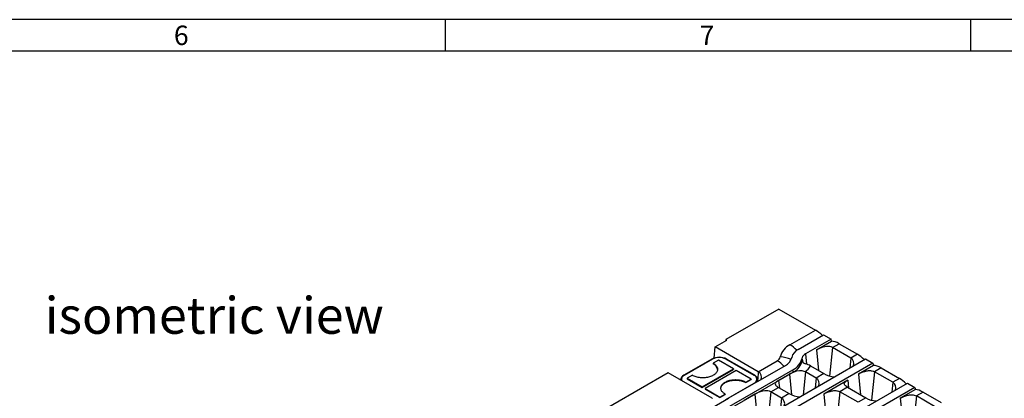
# Model space of a CAD drawing. Units: millimetres. Extents: x 35 to 2065, y 35 to 1450.
# Drawn here: x 1348 to 1816, y 1270 to 1450 of the extents above; entities that cross this region are included whole.
import ezdxf

# ---------------------------------------------------------------- set-up
doc = ezdxf.new("R2010")
doc.units = ezdxf.units.MM
doc.header["$LTSCALE"] = 5
doc.layers.add('HAURATON_FRAME_LOGO', color=1, linetype='Continuous')
doc.layers.add('HAURATON_TEXT', color=40, linetype='Continuous')
doc.layers.add('HAURATON_PRODUCT_CONTOUR', color=7, linetype='Continuous', lineweight=25)
doc.styles.add('SLDTEXTSTYLE1', font='GOTHIC.TTF', dxfattribs={"width": 0.913})
doc.styles.add('SLDTEXTSTYLE2', font='ARIAL.TTF', dxfattribs={"width": 0.948})

msp = doc.modelspace()

# ---------------------------------------------------------------- linework, layer by layer
at = {"layer": 'HAURATON_FRAME_LOGO'}
for p, q in [((2065, 1450), (35, 1450)), ((1550, 1450), (1550, 1435)), ((1800, 1435), (1800, 1450)), ((2050, 1435), (50, 1435))]:
    msp.add_line(p, q, dxfattribs=at)
at = {"layer": 'HAURATON_PRODUCT_CONTOUR'}
for p, q in [((1708.78, 1312.22), (1683.49, 1297.62)), ((1708.78, 1312.22), (1726.15, 1302.19)), ((1714.03, 1295.19), (1726.15, 1302.19)), ((1678.48, 1294.18), (1683.96, 1297.34)), ((1683.49, 1297.62), (1683.36, 1296.99)), ((1683.96, 1297.34), (1683.49, 1297.62)), ((1717.89, 1292.96), (1730.01, 1299.96)), ((1733.54, 1297.93), (1721.42, 1290.93)), ((1730.01, 1299.96), (1733.54, 1297.93)), ((1733.77, 1296.86), (1733.54, 1297.93)), ((1677.92, 1288.83), (1678.48, 1294.18)), ((1698.92, 1282.38), (1678.48, 1294.18)), ((1726.62, 1292.74), (1733.77, 1296.86)), ((1726.62, 1292.74), (1727.61, 1282.9)), ((1734.22, 1293.87), (1732.87, 1280.31)), ((1734.22, 1293.87), (1737.4, 1295.7)), ((1742.92, 1288.85), (1734.22, 1293.87)), ((1737.4, 1295.7), (1746.1, 1290.68)), ((1401.29, 1087.17), (1749.95, 1288.45)), ((1676.94, 1288.4), (1663.51, 1280.64)), ((1677.19, 1288.37), (1663.76, 1280.62)), ((1680.02, 1287.8), (1677.55, 1286.37)), ((1687.09, 1283.72), (1680.02, 1287.8)), ((1696.99, 1280.62), (1683.56, 1288.37)), ((1697.24, 1280.64), (1683.81, 1288.4)), ((1714.87, 1289.22), (1714.83, 1288.95)), ((1714.86, 1289.14), (1714.83, 1288.99)), ((1719.99, 1287.86), (1719.83, 1288.93)), ((1721.42, 1290.93), (1721.91, 1285.99)), ((1742.92, 1288.85), (1742.45, 1284.12)), ((1746.1, 1290.68), (1742.92, 1288.85)), ((1749.95, 1288.45), (1753.48, 1286.41)), ((1753.48, 1286.41), (1404.81, 1085.13)), ((1672.24, 1275.15), (1687.09, 1283.72)), ((1672.24, 1274.9), (1687.09, 1283.47)), ((1688.51, 1282.9), (1673.66, 1274.33)), ((1673.84, 1259.32), (1715.36, 1283.29)), ((1677.55, 1286.37), (1677.55, 1286.13)), ((1687.09, 1283.72), (1687.09, 1283.47)), ((1695.58, 1278.82), (1688.51, 1282.9)), ((1698.92, 1277.87), (1711.83, 1285.33)), ((1698.97, 1282.35), (1707.97, 1287.55)), ((1715.47, 1282.16), (1715.36, 1283.29)), ((1723.82, 1285.09), (1730.12, 1281.45)), ((1753.71, 1285.35), (1746.56, 1281.23)), ((1753.48, 1286.41), (1753.71, 1285.35)), ((1757.34, 1284.19), (1754.16, 1282.35)), ((1757.34, 1284.19), (1766.04, 1279.17)), ((1656.05, 1281.78), (1536.91, 1213)), ((1676.96, 1269.71), (1656.05, 1281.78)), ((1667.65, 1280.66), (1665.17, 1279.23)), ((1665.17, 1279.23), (1665.17, 1278.98)), ((1665.17, 1279.23), (1672.24, 1275.15)), ((1665.17, 1278.98), (1672.24, 1274.9)), ((1673.95, 1258.19), (1715.47, 1282.16)), ((1693.1, 1277.39), (1695.58, 1278.82)), ((1693.1, 1277.15), (1695.58, 1278.58)), ((1695.58, 1278.82), (1695.58, 1278.58)), ((1698.92, 1282.38), (1698.76, 1278.81)), ((1698.81, 1278.39), (1698.81, 1278.37)), ((1698.81, 1277.81), (1698.81, 1278.37)), ((1713.73, 1281.16), (1708.64, 1278.22)), ((1708.64, 1278.22), (1709, 1274.62)), ((1713.73, 1281.16), (1714.71, 1271.4)), ((1721.34, 1282.28), (1720.24, 1271.29)), ((1726.45, 1279.33), (1721.34, 1282.28)), ((1726.45, 1279.33), (1725.97, 1274.61)), ((1730.12, 1281.45), (1726.45, 1279.33)), ((1741.47, 1278.29), (1730.09, 1271.72)), ((1741.47, 1278.29), (1741.83, 1274.69)), ((1746.56, 1281.23), (1747.55, 1271.39)), ((1754.16, 1282.35), (1752.81, 1268.79)), ((1762.86, 1277.33), (1754.16, 1282.35)), ((1766.04, 1279.17), (1762.86, 1277.33)), ((1421.23, 1075.66), (1769.89, 1276.94)), ((1773.42, 1274.9), (1424.76, 1073.62)), ((1672.24, 1275.15), (1672.24, 1274.9)), ((1673.66, 1274.33), (1680.73, 1270.25)), ((1673.66, 1274.33), (1673.66, 1274.09)), ((1673.66, 1274.09), (1680.73, 1270)), ((1683.56, 1269.19), (1696.99, 1276.94)), ((1698.92, 1277.87), (1684.78, 1269.71)), ((1693.1, 1277.39), (1693.1, 1277.15)), ((1704.86, 1272.77), (1708.53, 1274.89)), ((1708.53, 1274.89), (1708.53, 1274.89)), ((1708.53, 1274.89), (1713.64, 1271.94)), ((1741.36, 1274.96), (1737.69, 1272.84)), ((1741.36, 1274.96), (1750.06, 1269.94)), ((1762.86, 1277.33), (1762.39, 1272.61)), ((1773.65, 1273.84), (1766.5, 1269.72)), ((1769.89, 1276.94), (1773.42, 1274.9)), ((1773.42, 1274.9), (1773.65, 1273.84)), ((1670.31, 1261.36), (1684.78, 1269.71)), ((1680.73, 1270.25), (1683.2, 1271.68)), ((1680.73, 1270), (1683.2, 1271.43)), ((1680.73, 1270.25), (1680.73, 1270)), ((1683.2, 1271.68), (1683.2, 1271.43)), ((1697.26, 1271.65), (1692.17, 1268.71)), ((1697.26, 1271.65), (1698.24, 1261.89)), ((1704.86, 1272.77), (1703.76, 1261.78)), ((1709.97, 1269.82), (1704.86, 1272.77)), ((1704.86, 1272.77), (1704.86, 1272.77)), ((1709.97, 1269.82), (1709.5, 1265.1)), ((1713.64, 1271.94), (1709.97, 1269.82)), ((1730.09, 1271.72), (1731.07, 1261.88)), ((1737.69, 1272.84), (1736.33, 1259.28)), ((1746.39, 1267.82), (1737.69, 1272.84)), ((1750.06, 1269.94), (1746.39, 1267.82)), ((1766.5, 1269.72), (1767.49, 1259.88)), ((1774.11, 1270.84), (1772.75, 1257.28)), ((1777.28, 1272.68), (1774.11, 1270.84)), ((1782.8, 1265.82), (1774.11, 1270.84)), ((1777.28, 1272.68), (1785.98, 1267.65))]:
    msp.add_line(p, q, dxfattribs=at)
at = {"layer": 'HAURATON_PRODUCT_CONTOUR', "flags": 128}
for points in [[(1734.22, 1293.87), (1733.61, 1294.15), (1732.9, 1294.33), (1732.16, 1294.4), (1731.37, 1294.37), (1730.53, 1294.24), (1729.67, 1294.04), (1728.78, 1293.74), (1728.34, 1293.57), (1727.91, 1293.39), (1727.24, 1293.07), (1726.62, 1292.74)], [(1719.99, 1287.86), (1719.99, 1287.42), (1720.12, 1287.03), (1720.36, 1286.72), (1720.72, 1286.47), (1721.05, 1286.3), (1721.45, 1286.15)], [(1677.55, 1286.37), (1677.92, 1286.14), (1678.26, 1285.89), (1678.56, 1285.63), (1678.83, 1285.35), (1679.06, 1285.06), (1679.25, 1284.76), (1679.4, 1284.46), (1679.51, 1284.15), (1679.57, 1283.83), (1679.6, 1283.52), (1679.57, 1283.2), (1679.51, 1282.88), (1679.4, 1282.57), (1679.25, 1282.27), (1679.06, 1281.97), (1678.83, 1281.68), (1678.56, 1281.4), (1678.26, 1281.14), (1677.92, 1280.89), (1677.55, 1280.66), (1677.14, 1280.44), (1676.71, 1280.25), (1676.25, 1280.07), (1675.77, 1279.92), (1675.27, 1279.78), (1674.76, 1279.67), (1674.23, 1279.59), (1673.69, 1279.52), (1673.15, 1279.49), (1672.6, 1279.47), (1672.05, 1279.49), (1671.5, 1279.52), (1670.96, 1279.59), (1670.43, 1279.67), (1669.92, 1279.78), (1669.42, 1279.92), (1668.94, 1280.07), (1668.48, 1280.25), (1668.05, 1280.44), (1667.65, 1280.66)], [(1663.76, 1280.62), (1663.46, 1280.43), (1663.2, 1280.22), (1662.97, 1280.01), (1662.78, 1279.77), (1662.63, 1279.53), (1662.53, 1279.29), (1662.46, 1279.04), (1662.44, 1278.78), (1662.46, 1278.53), (1662.53, 1278.27), (1662.63, 1278.03), (1662.67, 1277.96)], [(1683.2, 1271.68), (1682.83, 1271.91), (1682.49, 1272.16), (1682.18, 1272.42), (1681.92, 1272.7), (1681.69, 1272.99), (1681.49, 1273.29), (1681.35, 1273.59), (1681.24, 1273.9), (1681.17, 1274.22), (1681.15, 1274.54), (1681.17, 1274.85), (1681.24, 1275.17), (1681.35, 1275.48), (1681.49, 1275.78), (1681.69, 1276.08), (1681.92, 1276.37), (1682.18, 1276.65), (1682.49, 1276.91), (1682.83, 1277.16), (1683.2, 1277.39), (1683.61, 1277.61), (1684.04, 1277.8), (1684.49, 1277.98), (1684.97, 1278.14), (1685.47, 1278.27), (1685.99, 1278.38), (1686.52, 1278.46), (1687.06, 1278.53), (1687.6, 1278.56), (1688.15, 1278.58), (1688.7, 1278.56), (1689.25, 1278.53), (1689.79, 1278.46), (1690.32, 1278.38), (1690.83, 1278.27), (1691.33, 1278.14), (1691.81, 1277.98), (1692.27, 1277.8), (1692.7, 1277.61), (1693.1, 1277.39)], [(1681.16, 1274.41), (1681.17, 1274.61), (1681.24, 1274.92), (1681.35, 1275.23), (1681.49, 1275.54), (1681.69, 1275.84), (1681.92, 1276.12), (1682.18, 1276.4), (1682.49, 1276.67), (1682.83, 1276.91), (1683.2, 1277.15), (1683.61, 1277.36), (1684.04, 1277.56), (1684.49, 1277.74), (1684.97, 1277.89), (1685.47, 1278.02), (1685.99, 1278.13), (1686.52, 1278.22), (1687.06, 1278.28), (1687.6, 1278.32), (1688.15, 1278.33), (1688.7, 1278.32), (1689.25, 1278.28), (1689.79, 1278.22), (1690.32, 1278.13), (1690.83, 1278.02), (1691.33, 1277.89), (1691.81, 1277.74), (1692.27, 1277.56), (1692.7, 1277.36), (1693.1, 1277.15)], [(1708.64, 1278.22), (1708.08, 1277.87), (1707.62, 1277.52), (1707.29, 1277.19), (1707.08, 1276.86), (1707.01, 1276.53), (1707.09, 1276.17), (1707.33, 1275.81), (1707.51, 1275.62), (1707.74, 1275.42), (1708.09, 1275.16), (1708.53, 1274.89)], [(1741.36, 1274.96), (1740.83, 1275.29), (1740.4, 1275.63), (1740.09, 1275.95), (1739.9, 1276.27), (1739.84, 1276.6), (1739.91, 1276.92), (1740.13, 1277.27), (1740.3, 1277.45), (1740.51, 1277.64), (1740.94, 1277.96), (1741.47, 1278.29)], [(1746.56, 1281.23), (1746.88, 1281.4), (1747.21, 1281.58), (1747.58, 1281.76), (1747.96, 1281.93), (1748.75, 1282.24), (1749.16, 1282.39), (1749.58, 1282.52), (1750.02, 1282.63), (1750.47, 1282.73), (1750.93, 1282.81), (1751.38, 1282.86), (1751.83, 1282.89), (1752.27, 1282.88), (1752.71, 1282.83), (1753.14, 1282.75), (1753.67, 1282.59), (1754.16, 1282.35)], [(1696.99, 1276.94), (1697.06, 1276.9), (1697.12, 1276.84)], [(1704.86, 1272.77), (1704.24, 1273.05), (1703.53, 1273.23), (1702.79, 1273.3), (1702, 1273.27), (1701.16, 1273.15), (1700.3, 1272.94), (1699.41, 1272.65), (1698.97, 1272.48), (1698.54, 1272.3), (1697.88, 1271.98), (1697.26, 1271.65)], [(1730.09, 1271.72), (1730.4, 1271.89), (1730.74, 1272.07), (1731.1, 1272.24), (1731.49, 1272.42), (1732.27, 1272.73), (1732.68, 1272.87), (1733.1, 1273.01), (1733.55, 1273.12), (1733.99, 1273.22), (1734.45, 1273.3), (1734.91, 1273.35), (1735.35, 1273.37), (1735.8, 1273.37), (1736.24, 1273.32), (1736.66, 1273.24), (1737.2, 1273.08), (1737.69, 1272.84)], [(1766.5, 1269.72), (1766.82, 1269.89), (1767.16, 1270.07), (1767.52, 1270.24), (1767.9, 1270.42), (1768.69, 1270.73), (1769.1, 1270.87), (1769.52, 1271.01), (1769.96, 1271.12), (1770.41, 1271.22), (1770.87, 1271.3), (1771.32, 1271.35), (1771.77, 1271.37), (1772.21, 1271.37), (1772.65, 1271.32), (1773.08, 1271.24), (1773.61, 1271.08), (1774.11, 1270.84)]]:
    msp.add_lwpolyline(points, dxfattribs=at)
at = {"layer": 'HAURATON_PRODUCT_CONTOUR'}
for centre, radius, start, end in [((1717.68, 1287.56), 8.46, 115.5569, 167.5711), ((1706.93, 1283.21), 13.92, 42.1639, 59.336), ((1720.34, 1287.9), 5.62, 115.8772, 167.2509), ((1680.37, 1281.88), 7.37, 62.245, 117.755), ((1677.05, 1288.17), 0.251, 54.3824, 114.3071), ((1680.37, 1282.23), 6.92, 62.6097, 117.3903), ((1683.7, 1288.17), 0.251, 65.6929, 125.6176), ((1706.84, 1289.94), 2.64, 295.4085, 347.7195), ((1708.84, 1275.54), 13.85, 65.5222, 87.6298), ((1709.53, 1290.26), 5.45, 294.9861, 348.1419), ((1711.88, 1290.65), 8.14, 295.3023, 347.8257), ((1711.95, 1289.6), 8.23, 295.3023, 347.8257), ((1722.66, 1288.32), 2.89, 115.4085, 167.7195), ((1741.39, 1286.2), 3.06, 340.3113, 59.9246), ((1676.05, 1282.88), 3.58, 8.3068, 65.321), ((1700.88, 1275.59), 13.91, 42.2784, 59.3396), ((1713.61, 1292.38), 12.55, 307.0786, 324.4402), ((1717.55, 1274.36), 12.43, 59.6946, 71.6905), ((1664.66, 1278.18), 2.72, 115.0223, 175.7042), ((1663.61, 1280.41), 0.252, 54.3838, 114.2914), ((1697.14, 1280.41), 0.252, 65.7086, 125.6162), ((1696.29, 1278.78), 1.96, 290.7834, 69.2166), ((1696.09, 1278.17), 2.72, 4.5362, 64.9823), ((1697.06, 1278.38), 1.75, 338.5651, 359.7083), ((1696.34, 1277.91), 5.16, 59.3856, 60.0036), ((1697.39, 1279.67), 3.11, 341.7506, 59.6354), ((1720.79, 1268.82), 14.22, 110.2468, 119.7662), ((1715.6, 1277.07), 5.09, 86.9132, 91.4556), ((1718.78, 1276.07), 6.74, 69.1244, 115.5289), ((1718.69, 1277.69), 5.3, 60.0125, 61.9741), ((1724.99, 1276.73), 2.99, 338.7087, 60.7791), ((1735.9, 1291.48), 11.58, 239.9963, 266.4206), ((1761.4, 1274.73), 2.99, 338.7087, 60.7791), ((1679.59, 1274.26), 5.26, 240.0036, 240.6141), ((1708.51, 1267.22), 2.99, 338.7087, 60.7791), ((1719.43, 1281.97), 11.58, 239.9963, 266.4206), ((1755.85, 1279.97), 11.58, 239.9963, 266.4206)]:
    msp.add_arc(centre, radius, start, end, dxfattribs=at)
for centre, start_param, end_param in [((1727.15, 1293.42), 5.043475, 5.450041), ((1738.39, 1286.93), 5.450041, 5.931453), ((1747.09, 1281.91), 5.043475, 5.450041), ((1758.33, 1275.42), 5.450041, 5.931453), ((1767.03, 1270.4), 5.043475, 5.450041), ((1778.27, 1263.91), 5.450041, 5.931453)]:
    msp.add_ellipse(centre, major_axis=(-6.65, 9.35), ratio=0.503106, start_param=start_param, end_param=end_param, dxfattribs=at)

# ---------------------------------------------------------------- texts
at = {"layer": 'HAURATON_FRAME_LOGO', "char_height": 9.26, "attachment_point": 1, "style": 'SLDTEXTSTYLE1'}
for s, insert in [('6', (1421.07, 1447.18)), ('7', (1671.07, 1447.18))]:
    msp.add_mtext(s, dxfattribs=dict(at, insert=insert))
at = {"layer": 'HAURATON_TEXT', "insert": (1440.26, 1317.92), "char_height": 17.5, "attachment_point": 2, "style": 'SLDTEXTSTYLE2'}
msp.add_mtext('isometric view', dxfattribs=at)

doc.saveas('drawing.dxf')
